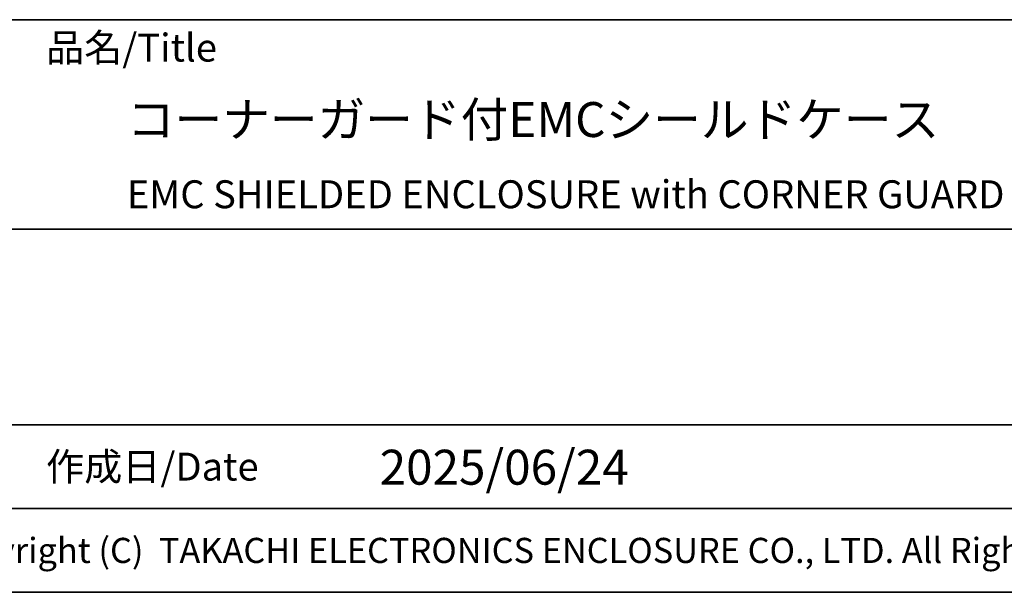
# Model space of a CAD drawing. Units: millimetres. Extents: x 65 to 9314, y 36 to 1582.
# Drawn here: x 3403 to 3790, y 36 to 262 of the extents above; entities that cross this region are included whole.
import ezdxf
from ezdxf.enums import TextEntityAlignment as Align

# ---------------------------------------------------------------- set-up
doc = ezdxf.new("R2010")
doc.units = ezdxf.units.MM
doc.header["$LTSCALE"] = 4.5
doc.layers.add('Border (ISO)', color=7, linetype='Continuous', lineweight=35)
doc.layers.add('Title (ISO)', color=7, linetype='Continuous', lineweight=35)
doc.styles.add('Note Text (TK)', font='MS PGothic.ttf')
doc.styles.add('Text Style40', font='MS PGothic.ttf')
doc.styles.add('Text Style67', font='arial.ttf')

# ---------------------------------------------------------------- blocks, each defined once
blk = doc.blocks.new('Borders tk図枠')
at = {"layer": 'Border (ISO)'}
blk.add_line((14.5, 8), (405.5, 8), dxfattribs=at)
blk = doc.blocks.new('Title Blocks コピー版 tk表題欄')
at = {"layer": 'Title (ISO)'}
for p, q in [((74.709, 245.053), (255.709, 245.053)), ((74.709, 230.053), (230.709, 230.053)), ((74.709, 216.053), (230.709, 216.053)), ((255.709, 210.053), (74.709, 210.053)), ((74.709, 204.053), (255.709, 204.053))]:
    blk.add_line(p, q, dxfattribs=at)
at = {"layer": 'Title (ISO)', "color": 1, "char_height": 2, "attachment_point": 4, "line_spacing_factor": 1.5, "style": 'Note Text (TK)'}
for s, insert in [('\\fＭＳ Ｐゴシック|b0|i0;{\\H2.0000;品名/Title}', (151.709, 243.053)), ('\\fＭＳ Ｐゴシック|b0|i0;{\\H2.0000;作成日/Date}', (151.709, 213.053))]:
    blk.add_mtext(s, dxfattribs=dict(at, insert=insert))
at = {"layer": 'Title (ISO)', "color": 7, "insert": (77.709, 207.053), "char_height": 1.8, "attachment_point": 4, "line_spacing_factor": 1.5, "style": 'Note Text (TK)'}
blk.add_mtext('\\fMS PGothic|b0|i0;{\\H1.8000;本図面の著作権は株式会社タカチ電機工業に帰属します。 / Copyright (C)\xa0 TAKACHI ELECTRONICS ENCLOSURE CO., LTD. All Rights Reserved.}', dxfattribs=at)
at = {"layer": 'Title (ISO)', "color": 7}
for tag, p, height, style in [('<品名>_001', (157.496, 236.654), 2.5, 'Note Text (TK)'), ('<Title>_001', (157.488, 231.552), 2, 'Text Style67'), ('<型番>_001', (157.658, 219.993), 3, 'Text Style40'), ('<ページ_No.>_001', (237.949, 212.303), 2.5, 'Note Text (TK)'), ('<総ページ数>_001', (246.793, 212.303), 2.5, 'Note Text (TK)'), ('作成日_001', (175.625, 211.781), 2.5, 'Note Text (TK)')]:
    blk.add_attdef(tag, p, '', height=height, dxfattribs=dict(at, style=style))
at = {"layer": 'Title (ISO)', "color": 7, "style": 'Note Text (TK)'}
for tag, p in [('<尺度>', (243.209, 224.553)), ('<部品サイズ>', (112.209, 213.053))]:
    blk.add_attdef(tag, text='', height=2.5, dxfattribs=at).set_placement(p, align=Align.MIDDLE_CENTER)

msp = doc.modelspace()

# ---------------------------------------------------------------- block references
at = {"xscale": 5.5, "yscale": 5.5, "zscale": 5.5}
msp.add_blockref('Borders tk図枠', (1755, -8), dxfattribs=at)
ref = msp.add_blockref('Title Blocks コピー版 tk表題欄', (2578.8515, -1086.2901), dxfattribs=dict(xscale=5.5, yscale=5.5, zscale=5.5))
ref.add_attrib('<品名>_001', 'コーナーガード付EMCシールドケース', (3445.0781, 215.3047), dxfattribs={"layer": 'Title (ISO)', "color": 7, "height": 13.75, "style": 'Note Text (TK)'})
ref.add_attrib('作成日_001', '2025/06/24', (3544.5156, 78.3906), dxfattribs={"layer": 'Title (ISO)', "color": 7, "height": 13.75, "style": 'Note Text (TK)'})
ref.add_attrib('<Title>_001', 'EMC SHIELDED ENCLOSURE with CORNER GUARD', (3445.0344, 187.2462), dxfattribs={"layer": 'Title (ISO)', "color": 7, "height": 11, "style": 'Text Style67'})

doc.saveas('drawing.dxf')
